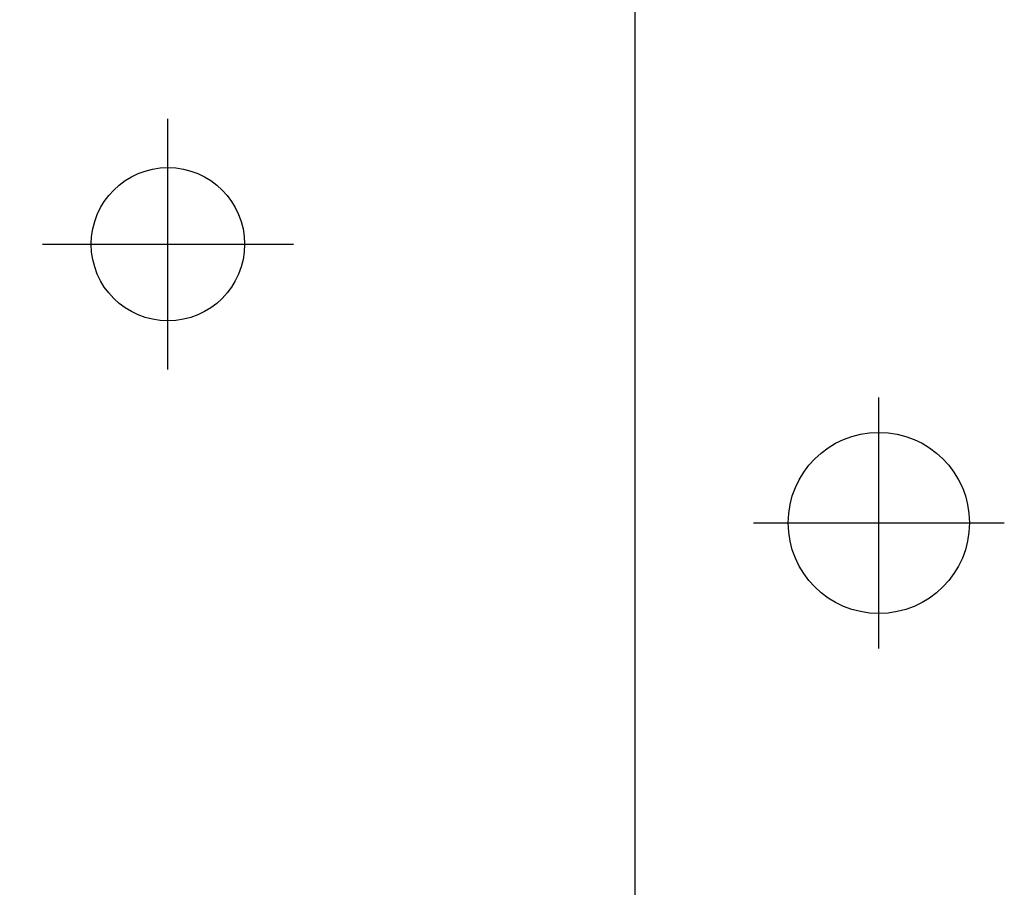
# Model space of a CAD drawing. Extents: x 10 to 410, y 10 to 287.
# Drawn here: x 113 to 121, y 139 to 146 of the extents above; entities that cross this region are included whole.
import ezdxf

# ---------------------------------------------------------------- set-up
doc = ezdxf.new("R2010")
doc.units = 0
doc.linetypes.add('EXLTYPE3', pattern=[13, 10, -1, 1, -1])
doc.layers.get('0').update_dxf_attribs({"linetype": 'CONTINUOUS'})
doc.layers.get('DEFPOINTS').update_dxf_attribs({"linetype": 'CONTINUOUS'})
doc.layers.add('S_1_1', color=7, linetype='CONTINUOUS')
doc.styles.add('EXCADDIM1', font='msgothic.ttc')
doc.styles.get("Standard").update_dxf_attribs({"font": 'monotxt', "bigfont": 'extfont'})
doc.dimstyles.new('ISO-25', dxfattribs={"dimtxt": 2.5, "dimasz": 2.5, "dimexe": 1.25, "dimexo": 0.625, "dimtad": 1, "dimtxsty": 'STANDARD', "dimcen": 2.5, "dimazin": 3, "dimtfac": 1, "dimtmove": 0, "dimatfit": 3})

# ---------------------------------------------------------------- blocks, each defined once
blk = doc.blocks.new('EX_NORM')
at = {"color": 0, "linetype": 'CONTINUOUS'}
for q in [(-1, 0.1667), (-1, 0), (-1, -0.1667)]:
    blk.add_line((0, 0), q, dxfattribs=at)
blk = doc.blocks.new('*D39')
at = {"layer": 'DEFPOINTS', "color": 0}
for p in [(119.209, 168.0556), (79.4444, 133.0556), (119.209, 133.0556)]:
    blk.add_point(p, dxfattribs=at)
at = {"layer": 'S_1_1', "color": 2, "linetype": 'CONTINUOUS'}
for p, q in [((117.709, 168.0556), (78.4444, 168.0556)), ((79.4444, 165.0556), (79.4444, 136.0556)), ((117.709, 133.0556), (78.4444, 133.0556))]:
    blk.add_line(p, q, dxfattribs=at)
at = {"layer": 'S_1_1', "color": 2, "xscale": 3, "yscale": 3, "zscale": 3}
for p, rotation in [((79.4444, 168.0556), 90), ((79.4444, 133.0556), 270)]:
    blk.add_blockref('EX_NORM', p, dxfattribs=dict(at, rotation=rotation))
at = {"layer": 'S_1_1', "color": 2, "insert": (76.6944, 150.5556), "char_height": 3.4642, "attachment_point": 5, "rotation": 90, "style": 'EXCADDIM1'}
blk.add_mtext('630', dxfattribs=at)

msp = doc.modelspace()

# ---------------------------------------------------------------- linework, layer by layer
at = {"layer": 'S_1_1', "color": 105, "linetype": 'CONTINUOUS'}
msp.add_line((118.33333, 167.22222), (118.33333, 133.88889), dxfattribs=at)
at = {"layer": 'S_1_1', "color": 1, "linetype": 'EXLTYPE3'}
for p, q in [((114.61111, 143.44444), (114.61111, 145.44444)), ((113.61111, 144.44444), (115.61111, 144.44444)), ((120.27778, 141.22222), (120.27778, 143.22222)), ((119.27778, 142.22222), (121.27778, 142.22222))]:
    msp.add_line(p, q, dxfattribs=at)
at = {"layer": 'S_1_1', "color": 105, "linetype": 'CONTINUOUS'}
for centre, radius in [((114.61111, 144.44444), 0.61111), ((120.27778, 142.22222), 0.72222)]:
    msp.add_circle(centre, radius, dxfattribs=at)

# ---------------------------------------------------------------- dimensions: what is measured, and where the dimension line sits
at = {"layer": 'S_1_1', "color": 2, "linetype": 'CONTINUOUS'}
dim = msp.add_linear_dim(base=(79.44444, 133.05556), p1=(119.20902, 168.05556), p2=(119.20902, 133.05556), angle=90, dimstyle='ISO-25', override={"dimtxt": 3.464203, "dimasz": 3, "dimexe": 1, "dimexo": 1.5, "dimgap": 0, "dimtad": 1, "dimjust": 0, "dimtih": 0, "dimtoh": 0, "dimdec": 2, "dimlfac": 18, "dimzin": 8, "dimlunit": 2, "dimtxsty": 'EXCADDIM1', "dimblk1": 'EX_NORM', "dimblk2": 'EX_NORM', "dimsah": 1, "dimse1": 0, "dimse2": 0, "dimclrd": 2, "dimclre": 2, "dimclrt": 2, "dimtmove": 2}, dxfattribs=at)
dim.commit()
dim.dimension.update_dxf_attribs({"geometry": '*D39', "text_midpoint": (76.69444, 150.55556), "dimtype": 160})

doc.saveas('drawing.dxf')
